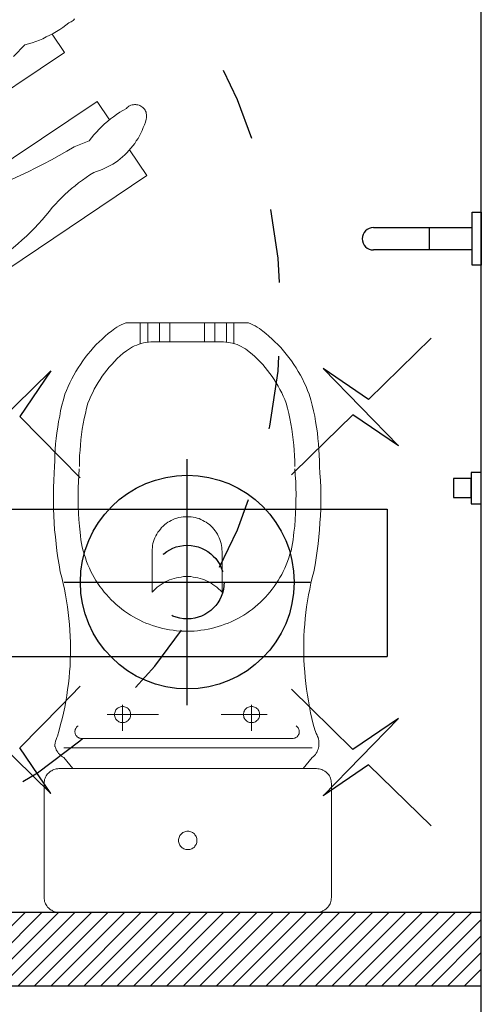
# Model space of a CAD drawing. Units: inches. Extents: x 8921 to 24336, y -3732 to -3490.
# Drawn here: x 9357 to 9357, y -3615 to -3613 of the extents above; entities that cross this region are included whole.
import ezdxf

# ---------------------------------------------------------------- set-up
doc = ezdxf.new("R2010")
doc.units = ezdxf.units.IN
doc.header["$MEASUREMENT"] = 0
doc.linetypes.add('HIDDEN', pattern=[0.375, 0.25, -0.125])
doc.linetypes.add('HIDDEN2', pattern=[0.1875, 0.125, -0.0625])
doc.layers.add('base', color=8, linetype='Continuous')
doc.layers.add('Estrazionebagni', color=30, linetype='Continuous')

# ---------------------------------------------------------------- blocks, each defined once
blk = doc.blocks.new('A$C564C7134')
at = {"layer": 'base', "lineweight": 9}
for points in [[(1.1069, 0.703), (1.3182, 0.5611)], [(1.1861, 0.6094), (1.1811, 0.6155), (1.1761, 0.6211), (1.171, 0.6269), (1.1657, 0.6325), (1.1602, 0.638), (1.1546, 0.6433), (1.149, 0.6486), (1.1432, 0.6537), (1.1373, 0.6587), (1.1315, 0.6635), (1.1254, 0.6683), (1.1193, 0.673), (1.113, 0.6773), (1.1066, 0.6818), (1.1002, 0.686)], [(0.9836, 0.6396), (1.2508, 0.4604)], [(1.1861, 0.6094), (1.1898, 0.6046), (1.1941, 0.6001), (1.1984, 0.5956), (1.2026, 0.5911), (1.2068, 0.5868), (1.2116, 0.5829), (1.2161, 0.5786), (1.2209, 0.5749), (1.2256, 0.571), (1.2307, 0.5672), (1.2357, 0.5638), (1.2408, 0.5603), (1.2461, 0.5572)], [(0.939, 0.5733), (1.2063, 0.3941)], [(1.2196, 0.5221), (1.2095, 0.528), (1.1991, 0.5341), (1.1888, 0.5396), (1.1782, 0.5452), (1.1676, 0.5508), (1.1569, 0.5561), (1.1464, 0.5611), (1.1355, 0.5662)], [(1.3174, 0.4845), (1.3163, 0.4885), (1.315, 0.4922), (1.3134, 0.4961), (1.3118, 0.4999), (1.3102, 0.5036), (1.3081, 0.5073), (1.3063, 0.5108), (1.3039, 0.5142), (1.3018, 0.5176), (1.2994, 0.5208), (1.2967, 0.524), (1.294, 0.5272), (1.2912, 0.5301), (1.2883, 0.533), (1.2853, 0.5357), (1.2821, 0.5383), (1.2789, 0.541), (1.2755, 0.5434), (1.2721, 0.5455), (1.2686, 0.5476), (1.2649, 0.5495), (1.2612, 0.5513), (1.2575, 0.5529), (1.2538, 0.5545), (1.2498, 0.5558), (1.2461, 0.5572)], [(1.2949, 0.5261), (1.3182, 0.5611)], [(1.2397, 0.5139), (1.2331, 0.5168), (1.2264, 0.5195), (1.2196, 0.5221)], [(1.2397, 0.5139), (1.2429, 0.51), (1.2463, 0.506), (1.2498, 0.502), (1.2535, 0.4983), (1.2572, 0.4946), (1.2609, 0.4911), (1.2649, 0.4877), (1.2689, 0.4842), (1.2731, 0.4813), (1.2771, 0.4782), (1.2816, 0.4752), (1.2858, 0.4726), (1.2904, 0.4699)], [(1.2508, 0.4604), (1.2676, 0.4853)], [(1.2904, 0.4699), (1.2914, 0.4688), (1.2927, 0.4678), (1.294, 0.467), (1.2954, 0.4662), (1.2967, 0.4657), (1.2983, 0.4651), (1.2999, 0.4649), (1.3015, 0.4646), (1.3031, 0.4646), (1.3044, 0.4649), (1.306, 0.4651), (1.3076, 0.4657), (1.3089, 0.4662), (1.3102, 0.467), (1.3116, 0.4678), (1.3129, 0.4688), (1.314, 0.4699), (1.315, 0.4712), (1.3158, 0.4723), (1.3166, 0.4739), (1.3171, 0.4752), (1.3174, 0.4768), (1.3177, 0.4784), (1.318, 0.4797), (1.318, 0.4813), (1.3177, 0.4829), (1.3174, 0.4845)], [(1.1373, 0.3994), (1.1424, 0.3941), (1.1474, 0.3888), (1.1525, 0.3837)], [(1.2063, 0.3941), (1.1896, 0.3689)], [(1.2124, 0.3538), (1.2084, 0.357), (1.2042, 0.3599), (1.1999, 0.3628), (1.1954, 0.3654), (1.1909, 0.3681), (1.1864, 0.3707), (1.1816, 0.3729), (1.1771, 0.3753), (1.1724, 0.3771), (1.1673, 0.379), (1.1625, 0.3808), (1.1575, 0.3824), (1.1525, 0.3837)], [(1.2198, 0.3482), (1.219, 0.3495), (1.218, 0.3506), (1.2166, 0.3514), (1.2153, 0.3524), (1.214, 0.353), (1.2124, 0.3538)]]:
    blk.add_lwpolyline(points, dxfattribs=at)
at = {"layer": 'base', "linetype": 'HIDDEN', "ltscale": 0.001}
blk.add_circle((0.7502, 0.7502), 0.7502, dxfattribs=at)
blk = doc.blocks.new('A$C515F5B31')
at = {"layer": 'base', "color": 8, "lineweight": 9}
for points in [[(0.0199, 0.8003), (0.0183, 0.8003), (0.0164, 0.8001), (0.0149, 0.7998), (0.013, 0.7993), (0.0114, 0.7985), (0.0101, 0.7977), (0.0085, 0.7969), (0.0072, 0.7958), (0.0058, 0.7945), (0.0045, 0.7932), (0.0035, 0.7918), (0.0027, 0.7902), (0.0019, 0.7889), (0.0011, 0.7873), (0.0005, 0.7855), (0.0003, 0.7839), (0, 0.782), (0, 0.7804)], [(0.3699, 0.8003), (0.0199, 0.8003)], [(0.3901, 0.7804), (0.3898, 0.782), (0.3896, 0.7839), (0.3893, 0.7855), (0.3888, 0.7873), (0.3883, 0.7889), (0.3875, 0.7902), (0.3864, 0.7918), (0.3853, 0.7932), (0.3842, 0.7945), (0.3829, 0.7958), (0.3813, 0.7969), (0.38, 0.7977), (0.3784, 0.7985), (0.3768, 0.7993), (0.3752, 0.7998), (0.3734, 0.8001), (0.3718, 0.8003), (0.3699, 0.8003)], [(0, 0.7804), (0, 0.6253)], [(0.3901, 0.7804), (0.3901, 0.6253)], [(0.2074, 0.7027), (0.2074, 0.7043), (0.2071, 0.7057), (0.2069, 0.707), (0.2063, 0.7083), (0.2055, 0.7094), (0.2047, 0.7107), (0.2039, 0.7117), (0.2029, 0.7126), (0.2015, 0.7134), (0.2005, 0.7142), (0.1992, 0.7147), (0.1978, 0.7149), (0.1965, 0.7152), (0.1936, 0.7152), (0.1922, 0.7149), (0.1909, 0.7147), (0.1896, 0.7142), (0.1883, 0.7134), (0.1872, 0.7126), (0.1862, 0.7117), (0.1851, 0.7107), (0.1843, 0.7094), (0.1838, 0.7083), (0.1832, 0.707), (0.1827, 0.7057), (0.1825, 0.7043), (0.1825, 0.7014), (0.1827, 0.7001), (0.1832, 0.6988), (0.1838, 0.6975), (0.1843, 0.6961), (0.1851, 0.6951), (0.1862, 0.694), (0.1872, 0.6929), (0.1883, 0.6921), (0.1896, 0.6916), (0.1909, 0.6911), (0.1922, 0.6905), (0.1936, 0.6903), (0.1965, 0.6903), (0.1978, 0.6905), (0.1992, 0.6911), (0.2005, 0.6916), (0.2015, 0.6921), (0.2029, 0.6929), (0.2039, 0.694), (0.2047, 0.6951), (0.2055, 0.6961), (0.2063, 0.6975), (0.2069, 0.6988), (0.2071, 0.7001), (0.2074, 0.7014), (0.2074, 0.7027)], [(0, 0.6253), (0, 0.6235), (0.0003, 0.6219), (0.0005, 0.62), (0.0011, 0.6184), (0.0019, 0.6168), (0.0027, 0.6152), (0.0035, 0.6139), (0.0045, 0.6123), (0.0058, 0.6113), (0.0072, 0.6099), (0.0085, 0.6089), (0.0101, 0.6081), (0.0114, 0.6073), (0.013, 0.6065), (0.0149, 0.606), (0.0164, 0.6057), (0.0183, 0.6054), (0.0199, 0.6052)], [(0.3699, 0.6052), (0.3718, 0.6054), (0.3734, 0.6057), (0.3752, 0.606), (0.3768, 0.6065), (0.3784, 0.6073), (0.38, 0.6081), (0.3813, 0.6089), (0.3829, 0.6099), (0.3842, 0.6113), (0.3853, 0.6123), (0.3864, 0.6139), (0.3875, 0.6152), (0.3883, 0.6168), (0.3888, 0.6184), (0.3893, 0.62), (0.3896, 0.6219), (0.3898, 0.6235), (0.3901, 0.6253)], [(0.0199, 0.6052), (0.3699, 0.6052)], [(0.0265, 0.5903), (0.0308, 0.5951), (0.0347, 0.6001), (0.0387, 0.6052)], [(0.3516, 0.6052), (0.3559, 0.6001), (0.3598, 0.5951), (0.3641, 0.5903)], [(0.0265, 0.5903), (0.0249, 0.5892), (0.0233, 0.5882), (0.022, 0.5871), (0.0207, 0.5858), (0.0194, 0.5845), (0.0183, 0.5829), (0.0172, 0.5813), (0.0164, 0.5797), (0.0157, 0.5778), (0.0151, 0.5763), (0.0146, 0.5744)], [(0.3705, 0.5598), (0.3713, 0.5614), (0.3721, 0.5632), (0.3726, 0.5654), (0.3728, 0.5672), (0.3731, 0.5691), (0.3731, 0.5731), (0.3728, 0.5752), (0.3726, 0.5771), (0.3721, 0.5789), (0.3713, 0.5808), (0.3705, 0.5826), (0.3694, 0.5842), (0.3683, 0.5861), (0.367, 0.5874), (0.3657, 0.589), (0.3641, 0.5903)], [(0.0146, 0.5757), (0.0146, 0.5731), (0.0149, 0.5707), (0.0154, 0.568), (0.0162, 0.5656), (0.017, 0.5632), (0.018, 0.5611)], [(0.0265, 0.5768), (0.1941, 0.5768)], [(0.3641, 0.5768), (0.1941, 0.5768)], [(0.0512, 0.5643), (0.0499, 0.5643), (0.0488, 0.564), (0.0475, 0.5638), (0.0464, 0.5632), (0.0454, 0.5627), (0.0445, 0.5619), (0.0438, 0.5609), (0.043, 0.5601), (0.0424, 0.559), (0.0422, 0.558), (0.0419, 0.5566), (0.0416, 0.5556), (0.0416, 0.5542), (0.0419, 0.5532), (0.0422, 0.5519), (0.0427, 0.5508), (0.0432, 0.5497), (0.044, 0.5489), (0.0448, 0.5481), (0.0459, 0.5473)], [(0.0509, 0.5643), (0.1941, 0.5643)], [(0.3373, 0.5643), (0.1941, 0.5643)], [(0.3421, 0.5473), (0.3431, 0.5481), (0.3439, 0.5489), (0.3447, 0.5497), (0.3453, 0.5508), (0.3458, 0.5519), (0.3461, 0.5532), (0.3463, 0.5542), (0.3463, 0.5566), (0.3461, 0.558), (0.3455, 0.559), (0.345, 0.5601), (0.3442, 0.5609), (0.3434, 0.5619), (0.3426, 0.5627), (0.3415, 0.5632), (0.3405, 0.5638), (0.3394, 0.564), (0.3381, 0.5643), (0.3371, 0.5643)], [(0.0218, 0.3379), (0.0239, 0.3458), (0.0257, 0.3537), (0.0273, 0.3615), (0.0289, 0.3694), (0.0303, 0.3774), (0.0316, 0.3853), (0.0326, 0.3933), (0.0334, 0.4015), (0.0342, 0.4094), (0.0347, 0.4174), (0.0353, 0.4256), (0.0355, 0.4336), (0.0355, 0.4498), (0.0353, 0.4577), (0.035, 0.4659), (0.0345, 0.4739), (0.0337, 0.4821), (0.0329, 0.4901), (0.0318, 0.498), (0.0305, 0.506), (0.0292, 0.5139), (0.0278, 0.5219), (0.026, 0.5299), (0.0244, 0.5378), (0.0223, 0.5455), (0.0202, 0.5532), (0.018, 0.5611)], [(0.1063, 0.5537), (0.1063, 0.5187)], [(0.2816, 0.5537), (0.2816, 0.5187)], [(0.3675, 0.5527), (0.3654, 0.545), (0.3636, 0.537), (0.3617, 0.5293), (0.3601, 0.5214), (0.3588, 0.5134), (0.3575, 0.5055), (0.3561, 0.4975), (0.3551, 0.4895), (0.3543, 0.4816), (0.3538, 0.4736), (0.3532, 0.4654), (0.3527, 0.4574), (0.3524, 0.4495), (0.3524, 0.4333), (0.3527, 0.4254), (0.3532, 0.4171), (0.3538, 0.4092), (0.3546, 0.4012), (0.3554, 0.3933), (0.3564, 0.3853), (0.3577, 0.3774), (0.359, 0.3694), (0.3607, 0.3615), (0.3622, 0.3535), (0.3641, 0.3458), (0.3662, 0.3379)], [(0.3705, 0.5598), (0.3694, 0.5574), (0.3683, 0.555), (0.3675, 0.5527)], [(0.1175, 0.5317), (0.1172, 0.533), (0.117, 0.5343), (0.1167, 0.5357), (0.1162, 0.537), (0.1153, 0.5381), (0.1146, 0.5391), (0.1138, 0.5399), (0.1127, 0.541), (0.1114, 0.5415), (0.1103, 0.5421), (0.109, 0.5426), (0.1077, 0.5428), (0.105, 0.5428), (0.1037, 0.5426), (0.1026, 0.5421), (0.1013, 0.5415), (0.1002, 0.541), (0.0992, 0.5399), (0.0981, 0.5391), (0.0973, 0.5381), (0.0968, 0.537), (0.0963, 0.5357), (0.0958, 0.5343), (0.0955, 0.533), (0.0955, 0.5304), (0.0958, 0.5293), (0.0963, 0.528), (0.0968, 0.5266), (0.0973, 0.5256), (0.0981, 0.5245), (0.0992, 0.5235), (0.1002, 0.5227), (0.1013, 0.5222), (0.1026, 0.5216), (0.1037, 0.5211), (0.105, 0.5208), (0.1077, 0.5208), (0.109, 0.5211), (0.1103, 0.5216), (0.1114, 0.5222), (0.1127, 0.5227), (0.1138, 0.5235), (0.1146, 0.5245), (0.1153, 0.5256), (0.1162, 0.5266), (0.1167, 0.528), (0.117, 0.5293), (0.1172, 0.5304), (0.1175, 0.5317)], [(0.2925, 0.5317), (0.2925, 0.533), (0.2922, 0.5343), (0.292, 0.5357), (0.2914, 0.537), (0.2907, 0.5381), (0.2899, 0.5391), (0.2888, 0.5399), (0.2877, 0.541), (0.2867, 0.5415), (0.2856, 0.5421), (0.2843, 0.5426), (0.283, 0.5428), (0.2803, 0.5428), (0.279, 0.5426), (0.2776, 0.5421), (0.2766, 0.5415), (0.2753, 0.541), (0.2742, 0.5399), (0.2734, 0.5391), (0.2726, 0.5381), (0.2718, 0.537), (0.2713, 0.5357), (0.271, 0.5343), (0.2708, 0.533), (0.2708, 0.5304), (0.271, 0.5293), (0.2713, 0.528), (0.2718, 0.5266), (0.2726, 0.5256), (0.2734, 0.5245), (0.2742, 0.5235), (0.2753, 0.5227), (0.2766, 0.5222), (0.2776, 0.5216), (0.279, 0.5211), (0.2803, 0.5208), (0.283, 0.5208), (0.2843, 0.5211), (0.2856, 0.5216), (0.2867, 0.5222), (0.2877, 0.5227), (0.2888, 0.5235), (0.2899, 0.5245), (0.2907, 0.5256), (0.2914, 0.5266), (0.292, 0.528), (0.2922, 0.5293), (0.2925, 0.5304), (0.2925, 0.5317)], [(0.0854, 0.5317), (0.1273, 0.5317)], [(0.0952, 0.5317), (0.1554, 0.5317)], [(0.2403, 0.5317), (0.3004, 0.5317)], [(0.2607, 0.5317), (0.3026, 0.5317)], [(0.1941, 0.4187), (0.1893, 0.4185), (0.1846, 0.4185), (0.1798, 0.4179), (0.175, 0.4174), (0.1703, 0.4166), (0.1655, 0.4158), (0.161, 0.4148), (0.1562, 0.4137), (0.1517, 0.4124), (0.1472, 0.411), (0.1427, 0.4092), (0.1382, 0.4076)], [(0.2498, 0.4076), (0.2453, 0.4092), (0.2408, 0.411), (0.2363, 0.4124), (0.2318, 0.4137), (0.227, 0.4148), (0.2225, 0.4158), (0.2177, 0.4166), (0.2129, 0.4174), (0.2082, 0.4179), (0.2037, 0.4185), (0.1989, 0.4185), (0.1941, 0.4187)], [(0.1382, 0.4076), (0.1339, 0.4057), (0.1297, 0.4036), (0.1254, 0.4015), (0.1212, 0.3991), (0.117, 0.3967), (0.113, 0.3941), (0.1092, 0.3914), (0.1053, 0.3885), (0.1016, 0.3856), (0.0979, 0.3824), (0.0944, 0.3792), (0.091, 0.376)], [(0.297, 0.376), (0.2936, 0.3792), (0.2901, 0.3824), (0.2864, 0.3856), (0.2827, 0.3885), (0.279, 0.3914), (0.275, 0.3941), (0.271, 0.3967), (0.2668, 0.3991), (0.2628, 0.4015), (0.2586, 0.4036), (0.2541, 0.4057), (0.2498, 0.4076)], [(0.091, 0.376), (0.0878, 0.3726), (0.0846, 0.3689), (0.0814, 0.3654), (0.0785, 0.3617), (0.0756, 0.3577), (0.0729, 0.3537), (0.0703, 0.3498), (0.0679, 0.3458), (0.0655, 0.3416), (0.0634, 0.3373), (0.0613, 0.3331), (0.0594, 0.3286)], [(0.3286, 0.3286), (0.3267, 0.3331), (0.3246, 0.3373), (0.3225, 0.3416), (0.3201, 0.3458), (0.3177, 0.3498), (0.315, 0.3537), (0.3124, 0.3577), (0.3095, 0.3617), (0.3066, 0.3654), (0.3037, 0.3689), (0.3004, 0.3726), (0.297, 0.376)], [(0.1466, 0.3657), (0.1488, 0.3633), (0.1512, 0.3609), (0.1535, 0.3588), (0.1562, 0.357), (0.1589, 0.3551), (0.1615, 0.3532), (0.1644, 0.3517), (0.1673, 0.3503), (0.1703, 0.349), (0.1734, 0.3479), (0.1764, 0.3469), (0.1795, 0.3461), (0.1827, 0.3455), (0.1859, 0.345), (0.1891, 0.3445), (0.1989, 0.3445), (0.2021, 0.345), (0.2053, 0.3455), (0.2084, 0.3461), (0.2116, 0.3469), (0.2148, 0.3479), (0.2177, 0.349), (0.2206, 0.3503), (0.2235, 0.3517), (0.2265, 0.3532), (0.2291, 0.3551), (0.2318, 0.357), (0.2344, 0.3588), (0.2368, 0.3609), (0.2392, 0.3633), (0.2416, 0.3657)], [(0.1466, 0.3105), (0.1466, 0.3657)], [(0.2416, 0.3105), (0.2416, 0.3657)], [(0.0218, 0.3379), (0.0202, 0.3286), (0.0186, 0.319), (0.0172, 0.3095), (0.0162, 0.2999), (0.0151, 0.2904), (0.0141, 0.2809), (0.0135, 0.2713), (0.013, 0.2617), (0.0127, 0.2522), (0.0125, 0.2426), (0.0125, 0.2331), (0.0127, 0.2233), (0.013, 0.2138), (0.0135, 0.2042), (0.0141, 0.1947)], [(0.3739, 0.1947), (0.3744, 0.2042), (0.375, 0.2138), (0.3755, 0.2233), (0.3755, 0.2522), (0.375, 0.2617), (0.3744, 0.2713), (0.3739, 0.2809), (0.3728, 0.2904), (0.3721, 0.2999), (0.3707, 0.3095), (0.3694, 0.319), (0.3678, 0.3286), (0.3662, 0.3379)], [(0.0594, 0.3286), (0.0575, 0.3241), (0.056, 0.319), (0.0544, 0.3142), (0.0531, 0.3095), (0.0517, 0.3044), (0.0507, 0.2994), (0.0499, 0.2944), (0.0493, 0.2893), (0.0488, 0.2843)], [(0.3392, 0.2843), (0.3386, 0.2893), (0.3381, 0.2944), (0.3373, 0.2994), (0.3363, 0.3044), (0.3352, 0.3095), (0.3336, 0.3142), (0.3323, 0.319), (0.3304, 0.3241), (0.3286, 0.3286)], [(0.1466, 0.3105), (0.1466, 0.3076), (0.1469, 0.305), (0.1472, 0.3023), (0.1477, 0.2994), (0.1485, 0.2968), (0.1493, 0.2941), (0.1504, 0.2917), (0.1517, 0.2891), (0.153, 0.2867), (0.1543, 0.2843), (0.1559, 0.2822), (0.1578, 0.28), (0.1594, 0.2779), (0.1615, 0.2758), (0.1636, 0.2739), (0.1657, 0.2723), (0.1679, 0.2707), (0.1703, 0.2694), (0.1726, 0.2681), (0.1753, 0.2668), (0.1777, 0.2657), (0.1803, 0.2649), (0.183, 0.2641), (0.1859, 0.2636), (0.1886, 0.2633), (0.1912, 0.2631), (0.1968, 0.2631), (0.1994, 0.2633), (0.2023, 0.2636), (0.205, 0.2641), (0.2076, 0.2649), (0.2103, 0.2657), (0.2127, 0.2668), (0.2153, 0.2681), (0.2177, 0.2694), (0.2201, 0.2707), (0.2222, 0.2723), (0.2246, 0.2739), (0.2265, 0.2758), (0.2286, 0.2779), (0.2304, 0.28), (0.2321, 0.2822), (0.2336, 0.2843), (0.2352, 0.2867), (0.2363, 0.2891), (0.2376, 0.2917), (0.2387, 0.2941), (0.2395, 0.2968), (0.2403, 0.2994), (0.2408, 0.3023), (0.2411, 0.305), (0.2413, 0.3076), (0.2416, 0.3105)], [(0.0488, 0.2843), (0.048, 0.2758), (0.0472, 0.2671), (0.0467, 0.2586), (0.0462, 0.2498), (0.0462, 0.2238), (0.0464, 0.2153), (0.047, 0.2066), (0.0475, 0.1981)], [(0.3405, 0.1981), (0.341, 0.2066), (0.3415, 0.2153), (0.3418, 0.2238), (0.3421, 0.2326), (0.3418, 0.2413), (0.3418, 0.2498), (0.3413, 0.2586), (0.3408, 0.2671), (0.3402, 0.2758), (0.3392, 0.2843)], [(0.0141, 0.1947), (0.0143, 0.187), (0.0143, 0.1795), (0.0149, 0.1718), (0.0154, 0.1642), (0.0162, 0.1568), (0.017, 0.149), (0.0183, 0.1416), (0.0194, 0.134), (0.021, 0.1265), (0.0223, 0.1191), (0.0241, 0.1117), (0.026, 0.1042), (0.0281, 0.0968)], [(0.0478, 0.1947), (0.0478, 0.1875), (0.048, 0.1801), (0.0486, 0.1729), (0.0491, 0.1658), (0.0499, 0.1586), (0.0507, 0.1514), (0.0517, 0.1443), (0.0531, 0.1371), (0.0544, 0.1299), (0.056, 0.1228), (0.0575, 0.1159), (0.0594, 0.1087)], [(0.3286, 0.1087), (0.3304, 0.1159), (0.332, 0.1228), (0.3336, 0.1299), (0.3349, 0.1371), (0.3363, 0.1443), (0.3373, 0.1514), (0.3381, 0.1586), (0.3389, 0.1658), (0.3394, 0.1729), (0.34, 0.1801), (0.3402, 0.1875), (0.3402, 0.1947)], [(0.3598, 0.0968), (0.362, 0.1042), (0.3638, 0.1117), (0.3657, 0.1191), (0.3673, 0.1265), (0.3686, 0.134), (0.3699, 0.1416), (0.371, 0.149), (0.3718, 0.1568), (0.3726, 0.1642), (0.3731, 0.1718), (0.3736, 0.1795), (0.3739, 0.187), (0.3739, 0.1947)], [(0.0594, 0.1087), (0.0615, 0.1039), (0.0634, 0.0992), (0.0658, 0.0944), (0.0679, 0.0899), (0.0705, 0.0854), (0.0732, 0.0809), (0.0759, 0.0766), (0.0788, 0.0724), (0.082, 0.0682), (0.0849, 0.0639), (0.0883, 0.0599), (0.0918, 0.0562)], [(0.2782, 0.039), (0.2822, 0.0422), (0.2859, 0.0456), (0.2896, 0.0491), (0.2933, 0.0528), (0.2968, 0.0565), (0.3002, 0.0605), (0.3034, 0.0645), (0.3066, 0.0684), (0.3095, 0.0727), (0.3124, 0.0769), (0.315, 0.0812), (0.3177, 0.0857), (0.3201, 0.0902), (0.3225, 0.0947), (0.3246, 0.0992), (0.3267, 0.1039), (0.3286, 0.1087)], [(0.0281, 0.0968), (0.0303, 0.0915), (0.0324, 0.0862), (0.0347, 0.0812), (0.0374, 0.0758), (0.0401, 0.0708), (0.043, 0.0658), (0.0459, 0.061), (0.0491, 0.0562), (0.0523, 0.0515), (0.0557, 0.0467), (0.0594, 0.0422), (0.0631, 0.0379), (0.0668, 0.0334)], [(0.3212, 0.0334), (0.3251, 0.0379), (0.3286, 0.0422), (0.3323, 0.0467), (0.3357, 0.0515), (0.3389, 0.0562), (0.3421, 0.061), (0.345, 0.0658), (0.3479, 0.0708), (0.3506, 0.0758), (0.3532, 0.0812), (0.3556, 0.0862), (0.3577, 0.0915), (0.3598, 0.0968)], [(0.0918, 0.0562), (0.0955, 0.0523), (0.0992, 0.0483), (0.1032, 0.0448), (0.1074, 0.0411), (0.1117, 0.0379)], [(0.0668, 0.0334), (0.0705, 0.0294), (0.0745, 0.0254), (0.0785, 0.0218), (0.0827, 0.018), (0.087, 0.0143), (0.0915, 0.0109), (0.0958, 0.0077)], [(0.1117, 0.0379), (0.1143, 0.0361), (0.117, 0.0342), (0.1199, 0.0326), (0.1228, 0.0311), (0.1257, 0.03), (0.1289, 0.0286), (0.1318, 0.0279), (0.135, 0.0271), (0.1382, 0.0263), (0.1416, 0.026), (0.1448, 0.0258), (0.148, 0.0254)], [(0.1305, 0.0281), (0.1305, 0)], [(0.2403, 0.0254), (0.2435, 0.0258), (0.2466, 0.026), (0.2498, 0.0263), (0.253, 0.0268), (0.2559, 0.0276), (0.2588, 0.0284), (0.262, 0.0294), (0.2649, 0.0308), (0.2676, 0.0321), (0.2705, 0.0337), (0.2732, 0.0353), (0.2758, 0.0371), (0.2782, 0.039)], [(0.2575, 0.0281), (0.2575, 0)], [(0.2922, 0.0077), (0.2968, 0.0109), (0.301, 0.0143), (0.3052, 0.018), (0.3095, 0.0218), (0.3134, 0.0254), (0.3174, 0.0294), (0.3212, 0.0334)], [(0.1406, 0.026), (0.1406, 0)], [(0.2403, 0.0254), (0.148, 0.0254)], [(0.1565, 0.0254), (0.1565, 0)], [(0.1705, 0.0254), (0.1705, 0)], [(0.2175, 0.0254), (0.2175, 0)], [(0.2315, 0.0254), (0.2315, 0)], [(0.2474, 0.026), (0.2474, 0)], [(0.0958, 0.0077), (0.0986, 0.0058), (0.1016, 0.004), (0.1045, 0.0027), (0.1077, 0.0011), (0.1106, 0)], [(0.2774, 0), (0.1106, 0)], [(0.2774, 0), (0.2806, 0.0011), (0.2835, 0.0027), (0.2864, 0.004), (0.2893, 0.0058), (0.2922, 0.0077)]]:
    blk.add_lwpolyline(points, dxfattribs=at)
blk = doc.blocks.new('valvola')
at = {"layer": 'Estrazionebagni', "color": 7}
for p, q in [((2027.21, 5819.61), (2034.74, 5811.91)), ((2087.2, 5819.6), (2079.5, 5812.07)), ((2030.93, 5806.3), (2040.43, 5815.59)), ((2040.43, 5815.59), (2036.62, 5809.99)), ((2079.5, 5812.07), (2073.89, 5815.88)), ((2073.89, 5815.88), (2083.18, 5806.38)), ((2034.74, 5811.91), (2030.93, 5806.3)), ((2036.62, 5809.99), (2041.68, 5804.81)), ((2077.57, 5810.19), (2072.4, 5805.13)), ((2083.18, 5806.38), (2077.57, 5810.19)), ((2036.62, 5769.24), (2041.68, 5774.41)), ((2077.57, 5769.03), (2072.4, 5774.09)), ((2030.93, 5772.92), (2040.43, 5763.63)), ((2034.74, 5767.31), (2030.93, 5772.92)), ((2073.89, 5763.34), (2083.18, 5772.84)), ((2083.18, 5772.84), (2077.57, 5769.03)), ((2040.43, 5763.63), (2036.62, 5769.24)), ((2027.21, 5759.61), (2034.74, 5767.31)), ((2079.5, 5767.15), (2073.89, 5763.34)), ((2087.2, 5759.62), (2079.5, 5767.15))]:
    blk.add_line(p, q, dxfattribs=at)
at = {"layer": 'Estrazionebagni'}
for p, q in [((2072.4, 5805.13), (2070, 5802.79)), ((2041.68, 5804.81), (2044.02, 5802.41)), ((2041.68, 5774.41), (2044.02, 5776.81)), ((2072.4, 5774.09), (2070, 5776.44))]:
    blk.add_line(p, q, dxfattribs=at)
at = {"layer": 'Estrazionebagni', "color": 8}
for p, q in [((2057.2, 5774.49), (2057.2, 5804.73)), ((2042.08, 5789.61), (2072.32, 5789.61))]:
    blk.add_line(p, q, dxfattribs=at)
at = {"layer": 'Estrazionebagni', "color": 7}
blk.add_circle((2057.2, 5789.61), 13.14, dxfattribs=at)
at = {"layer": 'Estrazionebagni', "color": 7, "linetype": 'HIDDEN2'}
blk.add_circle((2057.2, 5789.61), 4.53, dxfattribs=at)

msp = doc.modelspace()

# ---------------------------------------------------------------- hatches: boundary and pattern name
at = {"layer": 'base', "linetype": 'Continuous'}
h = msp.add_hatch(dxfattribs=at)
h.set_pattern_fill('ANSI31', color=8, scale=0.005)
h.set_pattern_definition([(45, (9331.637725, -3615.697651), (-0.01122532, 0.01122532), [])])
h.paths.add_polyline_path([(9357.16833, -3614.47137), (9356.25539, -3614.47137), (9356.25539, -3614.57137), (9357.16833, -3614.57137)])

# ---------------------------------------------------------------- linework, layer by layer
at = {"layer": 'base'}
for p, q in [((9357.16833, -3614.70137), (9357.16833, -3604.5049)), ((9357.15574, -3613.59251), (9357.15574, -3613.52068)), ((9357.15574, -3613.52068), (9357.16832, -3613.52068)), ((9357.16832, -3613.52068), (9357.16832, -3613.59251)), ((9357.02198, -3613.54133), (9357.15574, -3613.54133)), ((9357.09768, -3613.54133), (9357.09768, -3613.57186)), ((9357.15478, -3613.57186), (9357.02198, -3613.57186)), ((9357.16832, -3613.59251), (9357.15574, -3613.59251)), ((9357.16832, -3613.66151), (9357.16832, -3613.60345)), ((9357.13072, -3613.88235), (9357.13072, -3613.90822)), ((9357.15433, -3613.88235), (9357.13072, -3613.88235)), ((9357.15433, -3613.874), (9357.15433, -3613.91658)), ((9357.16832, -3613.874), (9357.15433, -3613.874)), ((9357.15433, -3613.90822), (9357.15433, -3613.88235)), ((9357.16832, -3613.91658), (9357.16832, -3613.874)), ((9357.13072, -3613.90822), (9357.15433, -3613.90822)), ((9357.15433, -3613.91658), (9357.16832, -3613.91658))]:
    msp.add_line(p, q, dxfattribs=at)
at = {"layer": 'base', "color": 1}
msp.add_line((9356.25539, -3614.57128), (9357.16833, -3614.57128), dxfattribs=at)
msp.add_lwpolyline([(9356.25539, -3614.47137), (9357.16833, -3614.47137)], dxfattribs=at)
at = {"layer": 'base'}
msp.add_arc((9357.02198, -3613.5566), 0.01527, 90.00026, 270.00026, dxfattribs=at)
at = {"layer": 'Estrazionebagni'}
for p, q in [((9355.38244, -3613.92396), (9357.0405, -3613.92396)), ((9357.0405, -3613.92396), (9357.0405, -3614.12396)), ((9355.33244, -3614.12396), (9357.0405, -3614.12396))]:
    msp.add_line(p, q, dxfattribs=at)

# ---------------------------------------------------------------- block references
at = {"color": 6, "linetype": 'Continuous', "xscale": -1, "rotation": 180}
msp.add_blockref('A$C515F5B31', (9356.57473, -3613.67103), dxfattribs=at)
at = {"layer": 'base', "linetype": 'Continuous', "xscale": -1, "rotation": 180}
msp.add_blockref('A$C564C7134', (9355.39584, -3612.90966), dxfattribs=at)
at = {"layer": 'Estrazionebagni', "xscale": 0.01104565537119536, "yscale": 0.01104565537119536, "zscale": 0.01104565537119536, "rotation": 0.001649958030625487}
msp.add_blockref('valvola', (9334.04771, -3677.97364), dxfattribs=at)

doc.saveas('drawing.dxf')
